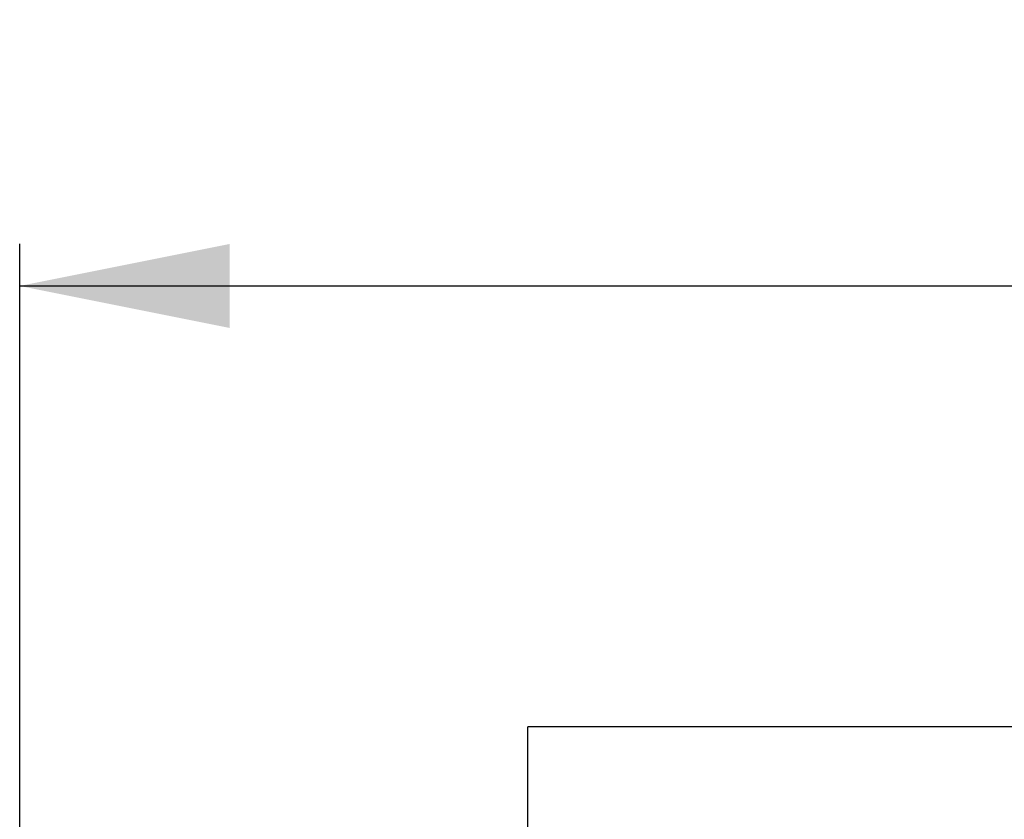
# Model space of a CAD drawing. Units: millimetres. Extents: x 0 to 7000, y 0 to 4950.
# Drawn here: x 3882 to 4116, y 3923 to 4114 of the extents above; entities that cross this region are included whole.
import ezdxf
from ezdxf.enums import TextEntityAlignment as Align

# ---------------------------------------------------------------- set-up
doc = ezdxf.new("R2010")
doc.units = ezdxf.units.MM
doc.header["$LTSCALE"] = 385
doc.layers.get('0').update_dxf_attribs({"linetype": 'CONTINUOUS'})
doc.layers.add('AANSLUITRING-150TEKEN', color=7, linetype='CONTINUOUS')
doc.layers.add('INFERNO-PANO-RV-070-100-82-MAAT', color=7, linetype='CONTINUOUS')
doc.styles.add('TEXTSTYLE_2', font='ar_wgl_b.ttf')
doc.dimstyles.new('DIMSTYLE_1', dxfattribs={"dimtxt": 50, "dimasz": 50, "dimexe": 0.6, "dimexo": 0.6, "dimgap": 0.75, "dimtad": 1, "dimdec": 0, "dimdsep": 46, "dimtxsty": 'TEXTSTYLE_2', "dimblk": '_FILLED', "dimblk1": '_FILLED', "dimblk2": '_FILLED', "dimcen": 0.09, "dimazin": 2, "dimtp": 0.5, "dimtm": 0.5, "dimtfac": 1, "dimtdec": 0, "dimtofl": 0, "dimtmove": 0, "dimatfit": 3, "dimldrblk": '_FILLED', "dimfxl": 0, "dimtolj": 1, "dimarcsym": 0})

# ---------------------------------------------------------------- blocks, each defined once
blk = doc.blocks.new('_FILLED')
at = {"color": 0, "linetype": 'ByBlock'}
blk.add_solid([(0, 0), (-1, 0.2), (-1, -0.2)], dxfattribs=at)
blk = doc.blocks.new('*D20')
at = {"layer": 'INFERNO-PANO-RV-070-100-82-MAAT', "color": 1, "linetype": 'Continuous'}
for p, q in [((3881.79, 3601.79), (3881.79, 4060.12)), ((5073.79, 3601.79), (5073.79, 4060.12)), ((3881.79, 4050.12), (4477.79, 4050.12)), ((5073.79, 4050.12), (4477.79, 4050.12))]:
    blk.add_line(p, q, dxfattribs=at)
at = {"layer": 'INFERNO-PANO-RV-070-100-82-MAAT', "color": 1, "linetype": 'Continuous', "xscale": 50, "yscale": 50, "zscale": 50, "rotation": 180}
blk.add_blockref('_FILLED', (3881.79, 4050.12), dxfattribs=at)
at = {"layer": 'INFERNO-PANO-RV-070-100-82-MAAT', "color": 1, "linetype": 'Continuous', "xscale": 50, "yscale": 50, "zscale": 50}
blk.add_blockref('_FILLED', (5073.79, 4050.12), dxfattribs=at)
at = {"layer": 'INFERNO-PANO-RV-070-100-82-MAAT', "color": 1, "linetype": 'Continuous', "style": 'TEXTSTYLE_2', "width": 0.988848}
blk.add_text('1192', height=50, dxfattribs=at).set_placement((4400.1, 4062.62), (4555.49, 4062.62), align=Align.FIT)

msp = doc.modelspace()

# ---------------------------------------------------------------- linework, layer by layer
at = {"layer": 'AANSLUITRING-150TEKEN', "color": 5, "linetype": 'Continuous'}
for p in [(4002.793, 3916.792), (4152.793, 3945.192)]:
    msp.add_line(p, (4002.793, 3945.192), dxfattribs=at)

# ---------------------------------------------------------------- dimensions: what is measured, and where the dimension line sits
at = {"layer": 'INFERNO-PANO-RV-070-100-82-MAAT', "color": 1, "linetype": 'Continuous'}
dim = msp.add_linear_dim(base=(5073.793, 4050.125), p1=(3881.793, 3601.192), p2=(5073.793, 3601.192), dimstyle='DIMSTYLE_1', dxfattribs=at)
dim.commit()
dim.dimension.update_dxf_attribs({"geometry": '*D20', "text_midpoint": (4478.785, 4050.125), "dimtype": 160})

doc.saveas('drawing.dxf')
